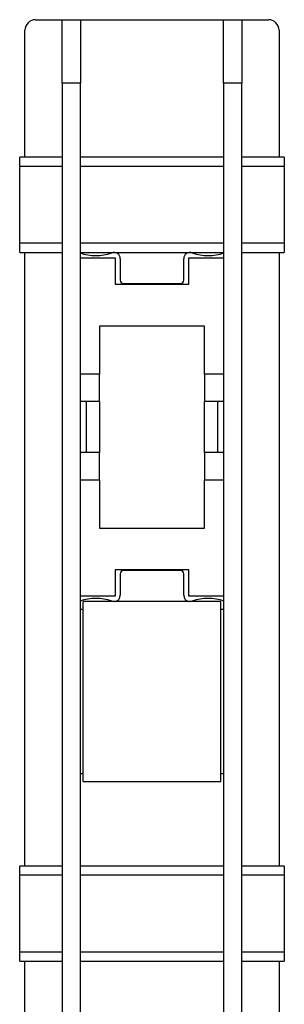
# Model space of a CAD drawing. Units: millimetres. Extents: x 15 to 876, y 15 to 615.
# Drawn here: x 690 to 715, y 314 to 407 of the extents above; entities that cross this region are included whole.
import ezdxf

# ---------------------------------------------------------------- set-up
doc = ezdxf.new("R2010")
doc.units = ezdxf.units.MM
doc.header["$LTSCALE"] = 3

msp = doc.modelspace()

# ---------------------------------------------------------------- linework, layer by layer
at = {"color": 7, "linetype": 'Continuous', "lineweight": 25}
for p, q in [((691.845, 407.462), (694.345, 407.462)), ((694.345, 407.462), (696.095, 407.462)), ((694.345, 401.462), (694.345, 407.462)), ((696.095, 407.462), (709.595, 407.462)), ((696.095, 407.462), (696.095, 401.462)), ((709.595, 401.462), (709.595, 407.462)), ((709.595, 407.462), (711.345, 407.462)), ((711.345, 407.462), (713.845, 407.462)), ((711.345, 407.462), (711.345, 401.462)), ((690.845, 394.462), (690.845, 406.462)), ((714.845, 406.462), (714.845, 394.462)), ((694.345, 401.462), (694.345, 247.462)), ((696.095, 401.462), (694.345, 401.462)), ((696.095, 247.462), (696.095, 401.462)), ((711.345, 401.462), (709.595, 401.462)), ((709.595, 401.462), (709.595, 247.462)), ((711.345, 247.462), (711.345, 401.462)), ((694.345, 394.462), (690.345, 394.462)), ((690.345, 393.595), (690.345, 394.462)), ((709.595, 394.462), (696.095, 394.462)), ((715.345, 394.462), (711.345, 394.462)), ((715.345, 394.462), (715.345, 393.595)), ((694.345, 393.595), (690.345, 393.595)), ((690.345, 386.329), (690.345, 393.595)), ((709.595, 393.595), (696.095, 393.595)), ((715.345, 393.595), (711.345, 393.595)), ((715.345, 393.595), (715.345, 386.329)), ((690.345, 385.462), (690.345, 386.329)), ((694.345, 386.329), (690.345, 386.329)), ((709.595, 386.329), (696.095, 386.329)), ((715.345, 386.329), (711.345, 386.329)), ((715.345, 386.329), (715.345, 385.462)), ((690.345, 385.462), (694.345, 385.462)), ((690.845, 327.462), (690.845, 385.462)), ((696.095, 385.462), (709.595, 385.462)), ((711.345, 385.462), (715.345, 385.462)), ((714.845, 385.462), (714.845, 327.462)), ((696.095, 384.957), (699.37, 384.957)), ((699.37, 384.957), (699.37, 382.457)), ((699.845, 384.861), (699.845, 382.832)), ((705.845, 382.832), (705.845, 384.861)), ((706.32, 382.457), (706.32, 384.957)), ((706.32, 384.957), (709.595, 384.957)), ((700.145, 382.532), (705.545, 382.532)), ((699.37, 382.457), (706.32, 382.457)), ((707.795, 378.507), (697.895, 378.507)), ((697.895, 378.507), (697.895, 373.957)), ((707.795, 373.957), (707.795, 378.507)), ((697.895, 373.957), (696.095, 373.957)), ((697.895, 371.357), (697.895, 373.957)), ((707.795, 373.957), (707.795, 371.357)), ((709.595, 373.957), (707.795, 373.957)), ((697.895, 371.357), (696.095, 371.357)), ((696.62, 371.357), (696.62, 366.557)), ((697.895, 371.357), (697.895, 366.557)), ((709.595, 371.357), (707.795, 371.357)), ((707.795, 366.557), (707.795, 371.357)), ((709.07, 371.357), (709.07, 371.357)), ((709.07, 366.557), (709.07, 371.357)), ((697.895, 366.557), (696.095, 366.557)), ((697.895, 363.957), (697.895, 366.557)), ((709.595, 366.557), (707.795, 366.557)), ((707.795, 366.557), (707.795, 363.957)), ((696.095, 363.957), (697.895, 363.957)), ((697.895, 363.957), (697.895, 359.407)), ((707.795, 363.957), (709.595, 363.957)), ((707.795, 359.407), (707.795, 363.957)), ((697.895, 359.407), (707.795, 359.407)), ((706.32, 355.457), (699.37, 355.457)), ((699.37, 355.457), (699.37, 352.957)), ((699.845, 355.082), (699.845, 353.053)), ((705.545, 355.382), (700.145, 355.382)), ((705.845, 353.053), (705.845, 355.082)), ((706.32, 352.957), (706.32, 355.457)), ((699.37, 352.957), (696.095, 352.957)), ((709.595, 352.957), (706.32, 352.957)), ((709.345, 352.462), (696.345, 352.462)), ((696.345, 343.962), (696.345, 352.462)), ((699.171, 352.462), (699.045, 352.493)), ((706.645, 352.493), (706.518, 352.462)), ((709.345, 343.962), (709.345, 352.462)), ((696.345, 351.712), (696.095, 351.712)), ((709.595, 351.712), (709.345, 351.712)), ((696.345, 335.462), (696.345, 343.962)), ((709.345, 335.462), (709.345, 343.962)), ((696.095, 336.212), (696.345, 336.212)), ((709.345, 336.212), (709.595, 336.212)), ((696.345, 335.462), (709.345, 335.462)), ((694.345, 327.462), (690.345, 327.462)), ((690.345, 326.595), (690.345, 327.462)), ((709.595, 327.462), (696.095, 327.462)), ((715.345, 327.462), (711.345, 327.462)), ((715.345, 327.462), (715.345, 326.595)), ((694.345, 326.595), (690.345, 326.595)), ((690.345, 319.329), (690.345, 326.595)), ((709.595, 326.595), (696.095, 326.595)), ((715.345, 326.595), (711.345, 326.595)), ((715.345, 326.595), (715.345, 319.329)), ((694.345, 319.329), (690.345, 319.329)), ((690.345, 318.462), (690.345, 319.329)), ((709.595, 319.329), (696.095, 319.329)), ((715.345, 319.329), (711.345, 319.329)), ((715.345, 319.329), (715.345, 318.462)), ((690.345, 318.462), (694.345, 318.462)), ((690.845, 242.462), (690.845, 318.462)), ((696.095, 318.462), (709.595, 318.462)), ((711.345, 318.462), (715.345, 318.462)), ((714.845, 318.462), (714.845, 242.462))]:
    msp.add_line(p, q, dxfattribs=at)
for centre, radius, start, end in [((691.845, 406.462), 1, 90, 180), ((713.845, 406.462), 1, 0, 90), ((697.545, 389.548), 4.391, 250.02652, 289.97348), ((699.248, 384.861), 0.596, 0, 109.97348), ((706.441, 384.861), 0.596, 70.02652, 180), ((708.145, 389.548), 4.391, 250.02652, 289.97348), ((700.145, 382.832), 0.3, 180, 270), ((705.545, 382.832), 0.3, 270, 0), ((700.145, 355.082), 0.3, 90, 180), ((705.545, 355.082), 0.3, 0, 90), ((697.545, 348.366), 4.391, 70.02652, 109.97348), ((699.248, 353.053), 0.596, 277.4249, 0), ((706.441, 353.053), 0.596, 180, 262.5751), ((708.145, 348.366), 4.391, 70.02652, 109.97348)]:
    msp.add_arc(centre, radius, start, end, dxfattribs=at)

doc.saveas('drawing.dxf')
